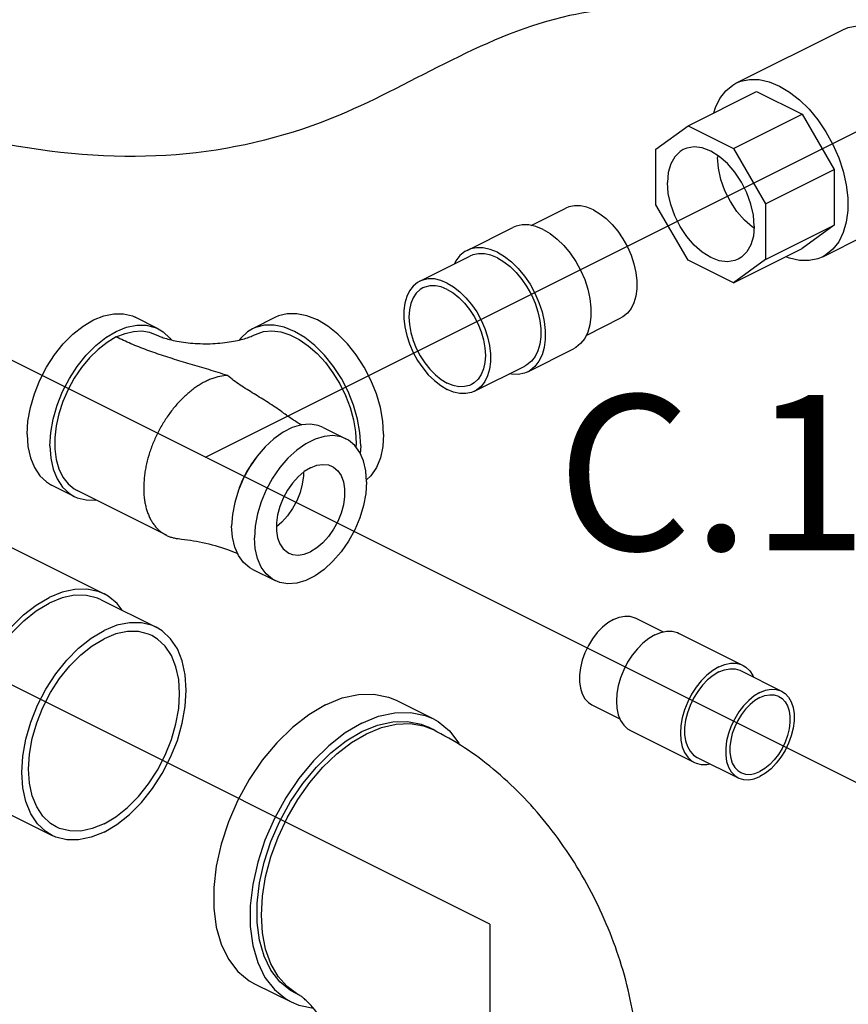
# Model space of a CAD drawing. Extents: x 238 to 348, y -42 to 55.
# Drawn here: x 269 to 275, y -21 to -15 of the extents above; entities that cross this region are included whole.
import ezdxf
from ezdxf.enums import TextEntityAlignment as Align

# ---------------------------------------------------------------- set-up
doc = ezdxf.new("R2010")
doc.units = 0
doc.header["$LTSCALE"] = 1.5
doc.header["$MEASUREMENT"] = 0
doc.layers.get('0').update_dxf_attribs({"linetype": 'CONTINUOUS'})
doc.layers.add('hose', color=7, linetype='CONTINUOUS')

msp = doc.modelspace()

# ---------------------------------------------------------------- linework, layer by layer
at = {"linetype": 'Continuous'}
for p, q in [((274.0480461647475, -15.34040286233422), (274.7521283761811, -14.98836175661742)), ((273.733943712061, -15.61878337027936), (274.1833578894909, -15.39407628156435)), ((274.1833578894909, -15.39407628156435), (274.4812034055487, -15.54299903945761)), ((274.0317892278475, -15.76770612817262), (274.4812034055487, -15.54299903945761)), ((274.4812034055487, -15.54299903945761), (274.691811989491, -15.90624511467789)), ((273.5233351278476, -15.77142086155735), (273.733943712061, -15.61878337027936)), ((273.733943712061, -15.61878337027936), (274.0317892278475, -15.76770612817262)), ((273.5233351278476, -16.13620562952381), (273.5233351278476, -15.77142086155735)), ((274.0317892278475, -15.76770612817262), (274.242397812061, -16.13095220339291)), ((273.9288915688556, -15.81354544580998), (273.9278078877515, -15.82647922840322)), ((274.242397812061, -16.13095220339291), (274.691811989491, -15.90624511467789)), ((274.691811989491, -15.90624511467789), (274.691811989491, -16.27102988291556)), ((272.7059920850688, -16.27197817801431), (272.9334034269131, -16.15827250709216)), ((273.733943712061, -16.4994517047441), (273.5233351278476, -16.13620562952381)), ((274.242397812061, -16.13095220339291), (274.242397812061, -16.49573697163056)), ((272.2853504085846, -16.43511609198255), (272.5849598603854, -16.28531136608214)), ((274.166411767871, -16.28882718869764), (274.156908507464, -16.2829292103544)), ((274.242397812061, -16.49573697163056), (274.691811989491, -16.27102988291556)), ((274.691811989491, -16.27102988291556), (274.4812034055487, -16.42366737392234)), ((274.6165151302922, -16.47734079315248), (274.8940483693074, -16.33857417378046)), ((274.0317892278475, -16.64837446263738), (274.4812034055487, -16.42366737392234)), ((271.9746531814758, -16.63764762981074), (272.304223578294, -16.47286243140168)), ((274.0317892278475, -16.64837446263738), (273.733943712061, -16.4994517047441)), ((274.242397812061, -16.49573697163056), (274.0317892278475, -16.64837446263738)), ((270.2601837361782, -16.94854185264705), (270.1103790102778, -16.87363948956127)), ((271.0289453236143, -16.87363948956127), (270.8791405977138, -16.94854185264705)), ((273.0658256105315, -16.99213727719201), (273.2934337718395, -16.87833319667367)), ((272.68312709293, -17.23066946013111), (272.9827365444597, -17.08086473450189)), ((272.3346835264023, -17.35770831939227), (272.6642539232205, -17.19292312098317)), ((271.3410840075205, -17.595579919307), (271.4908887334209, -17.6704822821216)), ((271.5583733575361, -17.70029823257138), (271.5567913035532, -17.72536370422893)), ((271.5883343028247, -17.71527870508007), (271.5848959379712, -17.76706687250352)), ((269.7106637363415, -18.04758185259169), (269.560859010441, -17.97267948977708)), ((270.3138499180048, -18.30180252969581), (269.7296127017783, -18.00968392144694)), ((268.7074600233548, -18.08728594259276), (269.9058978300158, -18.68650484592322)), ((270.7469432977846, -18.16685096427861), (270.7419376016095, -18.24334036365528)), ((270.8768343524206, -18.52407922977804), (271.026639078321, -18.59898159259265)), ((269.8869488645789, -18.72440277679682), (270.2464802066856, -18.90416844798577)), ((273.3881169299138, -18.84411534587923), (273.5712853082737, -18.93569953505914)), ((273.6748195054276, -18.94483146126774), (274.0942727378402, -19.15455807747408)), ((274.0772186688387, -19.18866621547726), (274.346867175351, -19.32349046859783)), ((271.8207209285096, -19.3833681193294), (272.0604084900045, -19.50321189994125)), ((273.103882447277, -19.41258431142394), (273.2868670318182, -19.5040766038301)), ((271.9986763073139, -19.55041746086286), (272.0619459868666, -19.57503926903151)), ((272.0619459868666, -19.57503926903151), (272.0319850415781, -19.56005879652284)), ((273.3564768847877, -19.58151670281882), (273.7759301172003, -19.79124331902518)), ((273.7929841862019, -19.75713518102199), (274.0626326927143, -19.89195943414252)), ((269.204786105871, -20.0887282942126), (269.5643174479777, -20.26849396513038)), ((270.8922216183097, -21.24036674000034), (271.1319091795335, -21.36021052061217)), ((271.1902935729772, -21.31834409653928), (271.1603326279597, -21.30336362403058))]:
    msp.add_line(p, q, dxfattribs=at)
for p, q in [((270.5696621680037, -17.7901810670227), (275.8336992837479, -15.1581625102849)), ((281.0408886142262, -23.02579428336431), (266.7227687828957, -15.86673437695579)), ((272.4350640454066, -20.85116381334024), (264.7498755789697, -17.0085695850903)), ((272.4350640454066, -20.85116381334024), (272.4350677608303, -32.71697705013548))]:
    msp.add_line(p, q)
for points in [[(274.752124232348, -14.98837176380762), (274.7831988382792, -14.97547225834248), (274.841369355048, -14.96342475002366), (274.9038957045359, -14.96463295031662), (274.9693811513985, -14.97906987020659), (275.0363628588179, -15.00641301285049)], [(273.9037725964374, -15.53386892795556), (273.9139327874056, -15.49860772804906), (273.9430765528576, -15.43906092582418), (273.980914494825, -15.3900089229228), (274.0266013760249, -15.35254746016683), (274.0480420209145, -15.34041286952444)], [(274.0480420209145, -15.34041286952444), (274.0791166268456, -15.32751336405928), (274.1372871436143, -15.31546585574046), (274.1998134931022, -15.31667405603344), (274.265298939965, -15.33111097592339), (274.3322806473843, -15.35845411856731)], [(274.3322806473843, -15.35845411856731), (274.3992623548037, -15.39809268334275), (274.4647478016662, -15.44914121031544), (274.5272741511542, -15.51045935951042), (274.5854446679231, -15.58067738486918), (274.6379599190147, -15.65822673152616), (274.6836468002147, -15.74137507575326), (274.7214847419109, -15.82826502062206), (274.7506285076341, -15.91695558802772), (274.7704270732968, -16.00546557802755), (274.780438171693, -16.09181782305887), (274.780438171693, -16.17408335673649), (274.7704270732968, -16.25042450337168), (274.7506285076341, -16.31913592743764), (274.7214847419109, -16.37868272966252), (274.6836468002147, -16.42773473256389), (274.6379599190147, -16.46519619531986), (274.6165192738542, -16.47733078596227)], [(273.7028593196765, -15.77356016767521), (273.6816033887043, -15.78645144947154), (273.6462061229553, -15.82157813628661), (273.6199035816589, -15.86869483841383), (273.6037065569225, -15.92599088680566), (273.5982374909333, -15.99126442708348)], [(274.1674954489752, -16.27589340610443), (274.162026382986, -16.20515079983748), (274.1458293579784, -16.13165772643798), (274.1195268169532, -16.05823848328555), (274.0841295512042, -15.98771453072153), (274.0409978582213, -15.92279606441548), (273.9917892644736, -15.86597786525447), (273.9383948289915, -15.81944342415325), (273.8828664699543, -15.78498103411128), (273.8273381106459, -15.76391506511607), (273.7739436751637, -15.75705507046393), (273.7247350816872, -15.76466467614837), (273.7028593196765, -15.77356016767521)], [(274.156908507464, -16.2829292103544), (274.1035140719819, -16.23639476952434), (274.0543054785053, -16.17957657009217), (274.0111737855224, -16.11465810405729), (273.9757765197735, -16.04413415149326), (273.9494739787483, -15.97071490806965), (273.9332769537406, -15.89722183467017), (273.9278078877516, -15.82647922840322)], [(274.062873620232, -16.49359766551271), (274.0409978582213, -16.50249315676837), (273.9917892644736, -16.5101027624528), (273.9383948289915, -16.50324276807184), (273.8828664699543, -16.48217679880546), (273.8273381106459, -16.4477144087635), (273.7739436751637, -16.40117996793344), (273.7247350816872, -16.34436176850124), (273.6816033887043, -16.27944330246638), (273.6462061229553, -16.20891934990236), (273.6199035816589, -16.13550010647874), (273.6037065569225, -16.06200703307927), (273.5982374909333, -15.99126442708348)], [(273.1134185993762, -16.16970496953583), (273.0709968512265, -16.15238764578), (273.0295227348802, -16.143244262948), (272.9899227136372, -16.1424790693568), (272.9530813861786, -16.15010915828414), (272.9334008024765, -16.15827884500643)], [(273.1134185993762, -16.16970496953583), (273.155840347255, -16.1948093936586), (273.1973144636012, -16.22714012744412), (273.2369144851154, -16.26597495509587), (273.2737558123028, -16.31044637121065), (273.3070154713908, -16.35956095762559), (273.335950495961, -16.41222157560896), (273.3599145258738, -16.46725187389029), (273.3783722441108, -16.52342256665285), (273.3909113356159, -16.57947889358045), (273.3972516980419, -16.63416864883023), (273.3972516980419, -16.68627015360119), (273.3909113356159, -16.73461954642492), (273.3783722441108, -16.77813678157631), (273.3599145258738, -16.81584975637297), (273.335950495961, -16.8469160247416), (273.3070154713908, -16.87064161815482), (273.2934363960049, -16.87832685848824)], [(272.7838482025581, -16.29794243191711), (272.7369788689097, -16.27880952351511), (272.6911565189957, -16.26870752952523), (272.6474047482047, -16.26786211136821), (272.6067008983301, -16.27629215452074), (272.5849569609768, -16.28531836864758)], [(272.7838482025581, -16.29794243191711), (272.8307175359354, -16.32567885689239), (272.8765398858492, -16.36139921281642), (272.9202916569114, -16.40430556572155), (272.960995506515, -16.45343945874883), (272.997742177989, -16.50770332172624), (273.029710811645, -16.56588498950359), (273.0561872808523, -16.62668478045502), (273.0765801450223, -16.68874452690331), (273.0904338615513, -16.75067791694863), (273.0974389608684, -16.81110146135723), (273.0974389608684, -16.86866539753704), (273.0904338615513, -16.92208384235744), (273.0765801450223, -16.97016351641608), (273.0561872808523, -17.01183039869434), (273.029710811645, -17.04615372016732), (272.997742177989, -17.07236675455983), (272.9827394441395, -17.08085773193643)], [(274.1674954489752, -16.27589340610443), (274.162026382986, -16.34116694611108), (274.1458293579784, -16.39846299477407), (274.1195268169532, -16.44557969663013), (274.0841295512042, -16.48070638371638), (274.062873620232, -16.49359766551271)], [(272.2853475091759, -16.435123094548), (272.2703447750553, -16.44361407192461), (272.2383761413993, -16.46982710631709), (272.211899672192, -16.50415042779009), (272.2022613425126, -16.52384354929242)], [(272.4842387507574, -16.4477471578175), (272.4373694173801, -16.42861424941551), (272.3915470674662, -16.41851225515447), (272.347795296404, -16.4176668372686), (272.3070914468004, -16.42609688042116), (272.2853475091759, -16.435123094548)], [(272.4842387507574, -16.4477471578175), (272.5311080841346, -16.47548358279279), (272.5769304343196, -16.51120393871682), (272.6206822051107, -16.55411029162197), (272.6613860547142, -16.60324418437805), (272.6981327264594, -16.65750804735546), (272.7301013601153, -16.71568971540398), (272.7565778293226, -16.77648950608425), (272.7769706934927, -16.8385492528037), (272.7908244097506, -16.90048264284905), (272.7978295090676, -16.96090618725763), (272.7978295090676, -17.01847012343746), (272.7908244097506, -17.07188856825784), (272.7769706934927, -17.11996824204531), (272.7565778293226, -17.16163512459475), (272.7301013601153, -17.19595844606774), (272.6981327264594, -17.22217148018906), (272.6831299923388, -17.23066245783684)], [(272.4842387507574, -16.48429489357414), (272.4418170026075, -16.46697757008949), (272.4003428862611, -16.45783418725751), (272.3607428650183, -16.4570689936663), (272.3239015378308, -16.46469908259363), (272.3042209538574, -16.47286876931591)], [(272.4842387507574, -16.48429489357414), (272.5266604989072, -16.5093993179681), (272.5681346152535, -16.54173005175363), (272.6077346364964, -16.58056487940536), (272.6445759636838, -16.62503629552015), (272.6778356227719, -16.67415088193508), (272.7067706473421, -16.72681149991847), (272.7307346772546, -16.78184179819978), (272.7491923954919, -16.83801249096234), (272.7617314869968, -16.89406881788994), (272.7680718494229, -16.94875857313973), (272.7680718494229, -17.00086007791067), (272.7617314869968, -17.04920947073442), (272.7491923954919, -17.0927267058858), (272.7307346772546, -17.13043968068248), (272.7067706473421, -17.16150594905109), (272.6778356227719, -17.18523154219315), (272.6642565476571, -17.19291678279775)], [(274.6165192738542, -16.47733078596227), (274.5854446679231, -16.49023029142739), (274.5272741511542, -16.50227779974623), (274.4647478016662, -16.50106959945327), (274.3992623548037, -16.4866326795633), (274.3750448446583, -16.47674665436754)], [(271.9746505570393, -16.63765396772502), (271.9610714819246, -16.6453392083296), (271.9321364570833, -16.66906480147166), (271.9081724274416, -16.70013107011145), (271.8897147092047, -16.73784404463695), (271.8771756174284, -16.78136128005951), (271.8708352552736, -16.82971067288324), (271.8708352552736, -16.88181217765421), (271.8771756174284, -16.93650193263282), (271.8897147092047, -16.99255825956039), (271.9081724274416, -17.04872895232296), (271.9321364570833, -17.10375925087546), (271.9610714819246, -17.15641986885883), (271.9943311407415, -17.20553445500259), (272.0311724682001, -17.2500058711174), (272.070772489443, -17.28884069904031), (272.1122466057893, -17.32117143255466), (272.1546683539392, -17.34627585694861)], [(272.1546683539392, -16.64908009198324), (272.1122466057893, -16.63176276849859), (272.070772489443, -16.62261938566659), (272.0311724682001, -16.62185419207539), (271.9943311407415, -16.62948428100273), (271.9746505570393, -16.63765396772502)], [(271.9961134792688, -16.68054783625156), (271.9773873577391, -16.69191348565709), (271.9518371232309, -16.71577720015202), (271.931281266574, -16.7465822475828), (271.9162259414865, -16.78357010500485), (271.9070418600901, -16.82583000882491), (271.9039551645998, -16.87232137993182), (271.9070418600901, -16.92189944625793), (271.9162259414865, -16.97334343174555), (271.931281266574, -17.02538661425507), (271.9518371232309, -17.07674751807157), (271.9773873577391, -17.12616146734595), (272.0073028388248, -17.1724117265357), (272.0408469477456, -17.21435946096123), (272.077193717765, -17.25097177798147), (272.1154481701453, -17.28134716108843), (272.1546683539392, -17.30473766725039)], [(272.1546683539392, -16.69061828195262), (272.1154481701453, -16.67478860432077), (272.077193717765, -16.66690953477623), (272.0408469477456, -16.6671750820483), (272.0073028388248, -16.67557870728172), (271.9961134792688, -16.68054783625156)], [(272.1546683539392, -16.64908009198324), (272.197090102089, -16.67418451637718), (272.2385642181641, -16.70651525016272), (272.2781642396782, -16.74535007781444), (272.3150055668656, -16.78982149392925), (272.3482652259537, -16.83893608034418), (272.3772002505239, -16.89159669832757), (272.4011642804365, -16.94662699660888), (272.4196219986737, -17.00279768937144), (272.4321610901786, -17.05885401629904), (272.4385014526048, -17.11354377154881), (272.4385014526048, -17.16564527631977), (272.4321610901786, -17.21399466914351), (272.4196219986737, -17.2575119042949), (272.4011642804365, -17.29522487909156), (272.3772002505239, -17.32629114746019), (272.3482652259537, -17.35001674060224), (272.3346861505678, -17.35770198120684)], [(272.1546683539392, -16.69061828195262), (272.1938885374618, -16.71400878811461), (272.2321429901133, -16.74438417095038), (272.2684897598615, -16.78099648797062), (272.3020338690536, -16.82294422239613), (272.3319493501391, -16.86919448185708), (272.3574995846474, -16.91860843113144), (272.3780554410331, -16.96996933494794), (272.3931107661206, -17.02201251745747), (272.4022948477881, -17.0734565026739), (272.4053815430074, -17.12303456900002), (272.4022948477881, -17.16952594010695), (272.3931107661206, -17.211785843927), (272.3780554410331, -17.24877370134905), (272.3574995846474, -17.27957874877982), (272.3319493501391, -17.30344246354594), (272.3132232286094, -17.31480811295144)], [(269.4011853054382, -17.64037634199428), (269.4065339052278, -17.55446788573493), (269.4224480044089, -17.46532618070069), (269.4485357448642, -17.37514619205611), (269.4841547600558, -17.28614844976664), (269.5284279916094, -17.20052437419041), (269.5802652854613, -17.12038231404793), (269.6383902355227, -17.04769563285168), (269.7013716126521, -16.98425411804944), (269.7676586060826, -16.93161990984995), (269.8356190103593, -16.89108903741595), (269.9035794146363, -16.86365950557312), (269.9698664080668, -16.85000672007088), (270.0328477851961, -16.85046685801497), (270.0909727352577, -16.86502858914977), (270.1103615633873, -16.8736390537822)], [(271.7381390287252, -17.64037634199428), (271.7327904289355, -17.55446788573493), (271.7168763297542, -17.46532618070069), (271.6907885890278, -17.37514619205611), (271.6551695738363, -17.28614844976664), (271.6108963422826, -17.20052437419041), (271.5590590484308, -17.12038231404793), (271.5009340983694, -17.04769563285168), (271.4379527215111, -16.98425411804944), (271.3716657278094, -16.93161990984995), (271.3037053235327, -16.89108903741595), (271.235744919527, -16.86365950557312), (271.1694579258252, -16.85000672007088), (271.1064765489671, -16.85046685801497), (271.0483515989057, -16.86502858914977), (271.028962770776, -16.8736390537822)], [(269.5509900313385, -17.71527870508007), (269.5563386311281, -17.62937024854954), (269.5722527303094, -17.54022854378649), (269.5983404707646, -17.45004855487072), (269.6339594859562, -17.36105081285243), (269.6782327175099, -17.27542673727619), (269.7300700113618, -17.19528467713371), (269.7881949614232, -17.12259799593746), (269.8511763385525, -17.05915648086406), (269.917463331983, -17.00652227266457), (269.9854237362599, -16.96599140050175), (270.0533841405368, -16.93856186865889), (270.1196711339672, -16.92490908315668), (270.1826525110966, -16.92536922110075), (270.240777461158, -16.93993095223554), (270.2601662892876, -16.948541416868)], [(269.9854237362599, -17.00268591434738), (270.0429825548153, -16.97894807383415), (270.0993696765568, -16.96577655979781), (270.1534378416525, -16.96343943086692), (270.2040866396383, -16.9719845283691), (270.2412337180381, -16.98644188919858)], [(270.2601662892876, -16.948541416868), (270.2926147550098, -16.96823571852619), (270.3368879865635, -17.00958656254878), (270.3449854467708, -17.02172143250197)], [(270.8791580448757, -16.948541416868), (270.8467095791533, -16.96823571852619), (270.8024363475998, -17.00958656254878), (270.7943339514557, -17.0217288296278)], [(271.5883343028247, -17.71527870508007), (271.5829857030351, -17.62937024854954), (271.5670716038539, -17.54022854378649), (271.5409838631274, -17.45004855487072), (271.5053648479358, -17.36105081285243), (271.4610916166533, -17.27542673727619), (271.4092543228015, -17.19528467713371), (271.35112937274, -17.12259799593746), (271.2881479956108, -17.05915648086406), (271.2218610021802, -17.00652227266457), (271.1539005979033, -16.96599140050175), (271.0859401936266, -16.93856186865889), (271.0196531999248, -16.92490908315668), (270.9566718230666, -16.92536922110075), (270.8985468730052, -16.93993095223554), (270.8791580448757, -16.948541416868)], [(270.8980898055815, -16.98644026784013), (270.9516610851962, -16.96793616448803), (271.006127551811, -16.96304410061803), (271.0638952747671, -16.97010382797237), (271.1236737316628, -16.98895770598427), (271.1841274638726, -17.01918457222475), (271.2439059207685, -17.06010915083747), (271.3016736437245, -17.11081714643918), (271.3561401103394, -17.17017567719521), (271.4060885761218, -17.2368585974608), (271.4504032639043, -17.30937613862112), (271.4880942957201, -17.38610820673358), (271.5183198101507, -17.46534059367959), (271.5404047678045, -17.54530328721494), (271.5538560275919, -17.62421002544484), (271.5583733575362, -17.70029823257138)], [(269.9854237362599, -17.00268591434738), (269.9251422026746, -17.03835925141915), (269.8662065904802, -17.08430140640661), (269.809933478249, -17.13948638564512), (269.7575800188789, -17.20268164595764), (269.7103158393011, -17.27247562439349), (269.669196899702, -17.3473092772972), (269.6351418868814, -17.42551091415994), (269.6089116797567, -17.50533355258979), (269.5910923396078, -17.58499395945127), (269.5820820085023, -17.6627125041757), (269.5820820085023, -17.73675292882062), (269.5910923396078, -17.80546114216841), (269.6089116797567, -17.8673022091521), (269.6351418868814, -17.9208946404573), (269.669196899702, -17.96504126422828), (269.7103158393011, -17.99875597753294), (269.7296090005037, -18.00967493008021)], [(272.6831299923388, -17.23066245783684), (272.6613860547142, -17.2396886716925), (272.6206822051107, -17.24811871484506), (272.5769304343196, -17.24727329695921), (272.5620948682465, -17.24400264847012)], [(272.3132232286094, -17.31480811295144), (272.3020338690536, -17.31977724165013), (272.2684897598615, -17.32818086688354), (272.2321429901133, -17.32844641415562), (272.1938885374618, -17.32056734461108), (272.1546683539392, -17.30473766725039)], [(272.3346861505678, -17.35770198120684), (272.3150055668656, -17.36587166820028), (272.2781642396782, -17.37350175685644), (272.2385642181641, -17.37273656326525), (272.197090102089, -17.36359318070445), (272.1546683539392, -17.34627585694861)], [(271.3410945128601, -17.5955937628173), (271.3097009562482, -17.58314582804802), (271.2563900688591, -17.57446688074974), (271.1990576509488, -17.5790273623121), (271.1392675817749, -17.5967028750329), (271.0786507784373, -17.6270112767017), (271.0188607089922, -17.66912583315479), (270.9615282913533, -17.72189776950265), (270.9082174036928, -17.78388760419012), (270.8603822288047, -17.85340441683874), (270.8193275846504, -17.92855196950796), (270.7861733358257, -18.00728043315456), (270.761823843199, -18.0874423002282), (270.7469432977846, -18.16685096427861)], [(269.4011853054382, -17.64037634199428), (269.4065339052278, -17.72093619873514), (269.4224480044089, -17.79416380458817), (269.4485357448642, -17.85825605277751), (269.4841547600558, -17.9116347796042), (269.5284279916094, -17.95298562389794), (269.5608764573317, -17.97267992528498)], [(271.4908992387606, -17.67049612590309), (271.4595056821487, -17.65804819086262), (271.4061947947594, -17.64936924356435), (271.3488623768492, -17.65392972512672), (271.2890723076754, -17.67160523784752), (271.2284555040666, -17.70191363951632), (271.1686654348927, -17.74402819624057), (271.1113330172536, -17.79680013231726), (271.0580221295933, -17.8587899672759), (271.010186954434, -17.92830677965335), (270.9691323105508, -18.00345433259376), (270.9359780617261, -18.08218279596917), (270.9116285690994, -18.16234466304282), (270.8967480234139, -18.24175332709323), (270.89174232751, -18.31824272646989)], [(271.6257854842321, -17.95122114824439), (271.620779788328, -17.87973744477178), (271.6058992426425, -17.81520932640679), (271.581549750287, -17.75939695168876), (271.5483955011912, -17.71382273713798), (271.5073408573079, -17.679729828352), (271.4908992387606, -17.67049612590309)], [(271.7381390287252, -17.64037634199428), (271.7327904289355, -17.72093619873514), (271.7168763297542, -17.79416380458817), (271.6907885890278, -17.85825605277751), (271.6551695738363, -17.9116347796042), (271.6249874369131, -17.93982465425054)], [(269.5509900313385, -17.71527870508007), (269.5563386311281, -17.79583856154975), (269.5722527303094, -17.86906616740276), (269.5983404707646, -17.9331584158633), (269.6339594859562, -17.98653714269), (269.6782327175099, -18.02788798671256), (269.7106811832321, -18.04758228837078)], [(271.2587639060066, -17.85952308297249), (271.2174740867806, -17.88485394624738), (271.1775903427264, -17.91869410480525), (271.1404708672827, -17.95989117278336), (271.1073797191034, -18.00704223312013), (271.0794437780951, -18.05854161352945), (271.0576143686586, -18.11263556362072), (271.0426348656023, -18.16748197940899), (271.0350153780108, -18.22121313190731), (271.0350153780108, -18.27199927080274), (271.0426348656023, -18.31811093543834), (271.0576143686586, -18.35797784844156), (271.0794437780951, -18.39024238936737), (271.1073797191034, -18.41380582849726), (271.1166336824314, -18.41895323421984)], [(271.2587639060066, -17.85952308297249), (271.3000537252325, -17.84356412702147), (271.3399374690155, -17.83752054179628), (271.3770569447303, -17.84159813405959), (271.4008941293106, -17.85051064076561)], [(271.4008941293106, -17.85051064076561), (271.4101480926385, -17.85565804648819), (271.438084033918, -17.8792214853469), (271.4599134430834, -17.91148602654388), (271.4748929461396, -17.95135293927593), (271.4825124337312, -17.99746460391153), (271.4825124337312, -18.04825074307814), (271.4748929461396, -18.10198189530529), (271.4599134430834, -18.15682831109355), (271.438084033918, -18.210922261456), (271.4101480926385, -18.26242164159414), (271.3770569447303, -18.30957270220208), (271.3399374690155, -18.35076976990903), (271.3000537252325, -18.38460992873808), (271.2587639060066, -18.40994079201295)], [(271.2128639272189, -17.88876552784029), (271.2128639272189, -17.91342648968642), (271.2052444396273, -17.96715764218474), (271.1902649365711, -18.02200405797301), (271.1684355274056, -18.07609800806428), (271.1404995861262, -18.1275973884736), (271.107408438218, -18.17474844881039), (271.0702889625032, -18.21594551678847), (271.0350153780108, -18.24587409375344)], [(271.6257854842321, -17.95122114824439), (271.620779788328, -18.02771054762105), (271.6058992426425, -18.10711921167146), (271.581549750287, -18.18728107874511), (271.5483955011912, -18.26600954239169), (271.5073408573079, -18.34115709506093), (271.4595056821487, -18.41067390770954), (271.4061947947594, -18.472663742397), (271.3488623768492, -18.52543567874488), (271.2890723076754, -18.56755023519797), (271.2284555040666, -18.59785863686677), (271.1686654348927, -18.61553414958756), (271.1113330172536, -18.62009463114993), (271.0580221295933, -18.61141568385165), (271.0266285729814, -18.59896774908236)], [(269.7106811832321, -18.04758228837078), (269.7300700113618, -18.05619275300322), (269.7881949614232, -18.07075448413803), (269.8511763385525, -18.07121462208209), (269.8522371310868, -18.0709961362368)], [(270.8768238470809, -18.52406538626775), (270.8603822288047, -18.51483168354767), (270.8193275846504, -18.48073877476167), (270.7861733358257, -18.43516456021091), (270.761823843199, -18.37935218549287), (270.7469432977846, -18.31482406712789), (270.7419376016095, -18.24334036365527)], [(271.0266285729814, -18.59896774908236), (271.010186954434, -18.58973404636227), (270.9691323105508, -18.55564113757628), (270.9359780617261, -18.51006692302553), (270.9116285690994, -18.45425454857865), (270.8967480234139, -18.38972642994251), (270.89174232751, -18.31824272646989)], [(271.1166336824314, -18.41895323421984), (271.1404708672827, -18.42786574092585), (271.1775903427264, -18.43194333318917), (271.2174740867806, -18.42589974796398), (271.2587639060066, -18.40994079201295)], [(269.185831891832, -20.1266135492577), (269.1586737413314, -20.11124306804852), (269.10080369192, -20.06379188149324), (269.0528756320946, -20.00165934448482), (269.0159601958915, -19.92623339516266), (268.9908820126103, -19.83919892458872), (268.9782012877583, -19.74250013894122), (268.9782012877583, -19.63829712939931), (268.9908820126103, -19.52891761917094), (269.0159601958915, -19.41680496531577), (269.0528756320946, -19.30446357979062), (269.10080369192, -19.19440298295682), (269.1586737413314, -19.08908174699007), (269.2251930592363, -18.99085257443134), (269.2988757138825, -18.90190974220176), (269.3780757566395, -18.82424008662711), (269.461023989061, -18.75957861932724), (269.5458674853605, -18.70936977081052)], [(269.9059030788891, -18.68651752202288), (269.8665419114848, -18.67017814830716), (269.7928592568387, -18.65491797099484), (269.7136592140816, -18.65644835790605), (269.630710981389, -18.67473512329886), (269.5458674853605, -18.70936977081052)], [(269.8869272063325, -18.72440223607284), (269.8628583161003, -18.71371338327603), (269.7907032056324, -18.6956367515225), (269.7125194273048, -18.69506554578011), (269.6302321250122, -18.71201383110958), (269.5458674853605, -18.74606428465616)], [(270.0249038884318, -18.79338028885885), (269.9909312788012, -18.74933918951619), (269.9330612291186, -18.70188800323207), (269.9059030788891, -18.68651752202288)], [(269.2048077643886, -20.0887288349366), (269.1645269103606, -20.06428073638252), (269.109567036633, -20.012948654185), (269.0653503280912, -19.9466854070524), (269.0329655468552, -19.86712261605638), (269.0132101132859, -19.77621938141944), (269.0065704723361, -19.67621404201697), (269.0132101132859, -19.56956906166464), (269.0329655468552, -19.45891039345849), (269.0653503280912, -19.34696282122642), (269.109567036633, -19.23648286555203), (269.1645269103606, -19.13019090962688), (269.2288766543496, -19.03070421428696), (269.3010317648175, -18.94047247206555), (269.3792155431452, -18.86171748799546), (269.4615028454377, -18.79637847103245), (269.5458674853605, -18.74606428465616)], [(273.2459996885954, -18.85314097426693), (273.2829852597366, -18.83840167875752), (273.3189619611339, -18.83157141280645), (273.3529484416635, -18.83283648863946), (273.38401763927, -18.84216239781573), (273.3881049314817, -18.8441108053163)], [(270.2464585481681, -18.90416790699062), (270.222389658207, -18.89347905446499), (270.1502345477392, -18.87540242244027), (270.0720507694115, -18.87483121696906), (269.9897634671191, -18.89177950229854), (269.9053988274674, -18.92582995557395)], [(273.2459996885954, -18.85314097426693), (273.2090141174542, -18.87538724989876), (273.173037416057, -18.90453368534488), (273.1390509355273, -18.93978524170753), (273.1079817379208, -18.9801803484904), (273.0806773104634, -19.02461713223718), (273.0578824464835, -19.07188347362631), (273.0402189302965, -19.12069007027502), (273.0281685770753, -19.16970560495011), (273.02206008843, -19.2175930616649), (273.02206008843, -19.26304619580364), (273.0281685770753, -19.30482516441548), (273.0402189302965, -19.34179034559818), (273.0578824464835, -19.37293342578873), (273.0806773104634, -19.39740490346907), (273.1038944457091, -19.41258885225801)], [(269.5643391064954, -20.26849450612556), (269.5240582524673, -20.24404640757148), (269.4690983787397, -20.19271432510278), (269.4248816701979, -20.12645107797018), (269.3924968889619, -20.04688828724534), (269.3727414553926, -19.95598505233722), (269.3661018141717, -19.85597971320593), (269.3727414553926, -19.74933473258242), (269.3924968889619, -19.63867606437627), (269.4248816701979, -19.52672849214419), (269.4690983787397, -19.41624853646982), (269.5240582524673, -19.30995658054469), (269.5884079964563, -19.21046988520474), (269.6605631069243, -19.12023814298332), (269.738746885252, -19.04148315891325), (269.8210341875445, -18.97614414195023), (269.9053988274674, -18.92582995557395)], [(269.9053988274674, -20.24683245754222), (269.9897634671191, -20.19651827116593), (270.0720507694115, -20.13117925420291), (270.1502345477392, -20.05242427013282), (270.222389658207, -19.96219252791143), (270.2867394024673, -19.86270583257148), (270.3416992759237, -19.75641387664633), (270.3859159844656, -19.64593392097198), (270.4183007657016, -19.53398634873987), (270.4380561992708, -19.42332768053374), (270.4446958404919, -19.31668269991024), (270.4380561992708, -19.21667736077895), (270.4183007657016, -19.12577412587082), (270.3859159844656, -19.04621133514598), (270.3416992759237, -18.9799480877422), (270.2867394024673, -18.92861600554469), (270.2464585481681, -18.90416790699062)], [(270.2187190241989, -18.95965052197167), (270.1966077373004, -18.94983102941854), (270.1303212425616, -18.93322463025299), (270.0584964114031, -18.93269988257185), (269.9829018096185, -18.94826970761756), (269.9053988274674, -18.97955072394809)], [(269.9053988274674, -20.1931116888969), (269.9829018096185, -20.14688972334736), (270.0584964114031, -20.08686494633739), (270.1303212425616, -20.01451536749769), (270.1966077373004, -19.93162247386454), (270.2557237023674, -19.84022736290066), (270.3062135060779, -19.74258048607839), (270.3468339222957, -19.64108623361994), (270.376584741538, -19.53824373037297), (270.394733399679, -19.43658530066178), (270.400833016546, -19.33861411201873), (270.394733399679, -19.2467425402427), (270.376584741538, -19.1632327684014), (270.3468339222957, -19.0901410846678), (270.3062135060779, -19.02926724815592), (270.2557237023674, -18.9821101753155), (270.2187190241989, -18.95965052197167)], [(273.5156481951077, -18.95494016495351), (273.4762780298284, -18.97842011863195), (273.4378772888309, -19.00891165977287), (273.4013915256294, -19.04566398579879), (273.3677191406539, -19.08777213193376), (273.3376892601076, -19.13419925667884), (273.3120413191614, -19.18380216919081), (273.2914068552294, -19.23535948191115), (273.2762939571384, -19.28760168230421), (273.2670747549869, -19.33924239424221), (273.2639762557685, -19.38901005184844), (273.2670747549869, -19.43567920996508), (273.2762939571384, -19.47810071975159), (273.2914068552294, -19.51523002205369), (273.3120413191614, -19.54615287084211), (273.3376892601076, -19.57010784240775), (273.3564869920417, -19.58151695501207)], [(273.5156481951077, -18.95494016495351), (273.5550183603869, -18.93904995335269), (273.5934191013845, -18.9311407534961), (273.629904864586, -18.93140731604935), (273.6635772495614, -18.93984307775126), (273.6748093981736, -18.94483120880334)], [(269.5920786304645, -20.2130118911445), (269.5550739525673, -20.19055223780066), (269.5045841485855, -20.14339516496025), (269.4639637323676, -20.08252132844836), (269.4342129131254, -20.00942964444359), (269.4160642549844, -19.92591987287346), (269.4099646381174, -19.83404830109741), (269.4160642549844, -19.73607711245439), (269.4342129131254, -19.63441868274319), (269.4639637323676, -19.53157617949622), (269.5045841485855, -19.43008192703777), (269.5550739525673, -19.33243505021551), (269.6141899173631, -19.24103993925162), (269.6804764121019, -19.15814704561847), (269.7523012432604, -19.08579746677877), (269.8278958450448, -19.02577268976879), (269.9053988274674, -18.97955072394809)], [(273.9351014275204, -19.16466678115984), (273.9744715927995, -19.14877656955901), (274.0128723337971, -19.14086736970243), (274.0493580969986, -19.14113393225566), (274.083030481974, -19.1495696939576), (274.0942626305863, -19.15455782500968)], [(274.0942626305863, -19.15455782500968), (274.1130603625203, -19.165966937614), (274.1387083034666, -19.18992190945081), (274.1593427673986, -19.22084475823922), (274.1638825908098, -19.23199817646283)], [(273.9351014275204, -19.16466678115984), (273.895731262241, -19.18814673483828), (273.8573305212435, -19.2186382759792), (273.820844758042, -19.25539060200512), (273.7871723730666, -19.29749874814009), (273.7571424925204, -19.34392587261399), (273.731494551574, -19.39352878539715), (273.7108600873709, -19.44508609811749), (273.6957471895511, -19.49732829851053), (273.6865279871284, -19.54896901044854), (273.6834294881812, -19.59873666778359), (273.6865279871284, -19.64540582617141), (273.6957471895511, -19.68782733568673), (273.7108600873709, -19.72495663826002), (273.731494551574, -19.75587948704843), (273.7571424925204, -19.77983445861407), (273.7759402244543, -19.7912435712184)], [(273.9351014275204, -19.1976918435938), (273.8981158563791, -19.21993811922562), (273.8621391549819, -19.24908455467175), (273.8281526744523, -19.2843361110344), (273.7970834768456, -19.32473121781726), (273.7697790493884, -19.36916800183523), (273.7469841854085, -19.41643434322436), (273.7293206692215, -19.46524093960188), (273.7172703160003, -19.51425647427697), (273.7111618273549, -19.56214393126294), (273.7111618273549, -19.60759706540169), (273.7172703160003, -19.64937603374235), (273.7293206692215, -19.68634121492506), (273.7469841854085, -19.71748429538678), (273.7697790493884, -19.74195577279595), (273.792996184634, -19.75713972158488)], [(273.9351014275204, -19.1976918435938), (273.9720869986616, -19.18295254808439), (274.0080637000588, -19.17612228240451), (274.0420501805884, -19.17738735796633), (274.0731193779238, -19.18671326714261), (274.0772066704067, -19.18866167464318)], [(271.3564712734096, -19.41285183800613), (271.4658747289789, -19.36819137160639), (271.5728342921878, -19.34461106915562), (271.6749606629187, -19.34263767527145), (271.7699725071461, -19.36231527224644), (271.8207276967794, -19.38338446470504)], [(274.2047499340325, -19.33251609698552), (274.1677643628914, -19.35476237261734), (274.1317876614942, -19.38390880806347), (274.0978011809645, -19.41916036442612), (274.066731983358, -19.45955547120897), (274.0394275559006, -19.50399225495577), (274.0166326919206, -19.5512585963449), (273.9989691757337, -19.60006519299359), (273.9869188225125, -19.6490807276687), (273.9808103338672, -19.69696818438349), (273.9808103338672, -19.74242131852223), (273.9869188225125, -19.78420028686288), (273.9989691757337, -19.82116546831677), (274.0166326919206, -19.85230854850732), (274.0394275559006, -19.87678002591648), (274.0626446911463, -19.8919639749766)], [(274.2047499340325, -19.33251609698552), (274.2417355051739, -19.31777680147611), (274.277712206571, -19.31094653552504), (274.3116986871007, -19.31221161135805), (274.342767884436, -19.32153752053433), (274.3468551769189, -19.32348592803489)], [(274.3468551769189, -19.32348592803489), (274.3700723121646, -19.33866987682385), (274.3928671761444, -19.36314135423302), (274.4105306923315, -19.39428443469472), (274.4225810455526, -19.43124961587745), (274.4286895341979, -19.47302858421808), (274.4286895341979, -19.51848171835683), (274.4225810455526, -19.56636917534282), (274.4105306923315, -19.61538471001791), (274.3928671761444, -19.66419130639542), (274.3700723121646, -19.71145764805573), (274.342767884436, -19.75589443180251), (274.3116986871007, -19.79628953858538), (274.277712206571, -19.83154109494802), (274.2417355051739, -19.86068753039415), (274.2047499340325, -19.88293380602597)], [(274.2047499340325, -19.3658347155975), (274.2372577852955, -19.35287985751402), (274.2688789072514, -19.34687650904133), (274.2987507580941, -19.34798842629651), (274.3260585112479, -19.35618527884002), (274.3296509688789, -19.35789779916219)], [(271.3564712734096, -19.41285183800613), (271.2470678178405, -19.47759482717555), (271.1401082546315, -19.5609740876626), (271.0379818839007, -19.66112706450927), (270.9429700396732, -19.77581650598286), (270.8571951297647, -19.90248043905476), (270.7825732239945, -20.03828940126524), (270.7207712523856, -20.18020964441536), (270.6731697684253, -20.32507090485477), (270.6408321112576, -20.469637221511), (270.6244806501642, -20.6106792217921), (270.6244806501642, -20.74504626051187), (270.6408321112576, -20.8697367996996), (270.6731697684253, -20.98196545918812), (270.7207712523856, -21.0792252359385), (270.7825732239945, -21.15934350720851), (270.8571951297647, -21.22053056337769), (270.89221485004, -21.24035039435352)], [(274.2047499340325, -19.3658347155975), (274.1722420824985, -19.38538770877692), (274.1406209605425, -19.41100548253135), (274.110749109971, -19.441989250358), (274.0834413565461, -19.47749385605538), (274.0594425852528, -19.51655082689662), (274.0394074192201, -19.55809478992165), (274.0238823663374, -19.60099253435992), (274.0132909089403, -19.64407392157208), (274.0079219547162, -19.6861638037646), (274.0079219547162, -19.72611407856326), (274.0132909089403, -19.76283500626044), (274.0238823663374, -19.79532493634674), (274.0394074192201, -19.82269762790236), (274.0594425852528, -19.84420642489465), (274.0798488991862, -19.85755210384931)], [(274.3296509688789, -19.35789779916219), (274.3500572828123, -19.37124347784567), (274.3700924485739, -19.39275227510914), (274.3856175017278, -19.42012496666477), (274.3962089591248, -19.45261489647989), (274.401577913349, -19.48933582444823), (274.401577913349, -19.52928609924689), (274.3962089591248, -19.57137598143942), (274.3856175017278, -19.61445736865158), (274.3700924485739, -19.65735511308984), (274.3500572828123, -19.69889907611487), (274.3260585112479, -19.73795604668495), (274.2987507580941, -19.7734606526535), (274.2688789072514, -19.80444442048014), (274.2372577852955, -19.83006219423459), (274.2047499340325, -19.84961518741402)], [(271.5961588346333, -19.53269561888916), (271.7055622902026, -19.48803515248942), (271.8125218534116, -19.46445484976746), (271.9146482241424, -19.46248145588331), (272.0096600683698, -19.48215905312947), (272.0604152580031, -19.5032282453169)], [(271.5961588346333, -19.53269561888916), (271.4867553793354, -19.59743860778739), (271.3797958161264, -19.68081786827443), (271.2776694453955, -19.78097084539231), (271.1826576011682, -19.89566028659471), (271.0968826912595, -20.02232421993779), (271.0222607854894, -20.1581331818771), (270.9604588136092, -20.3000534250272), (270.9128573299202, -20.44491468546663), (270.8805196724813, -20.58948100239403), (270.8641682116591, -20.73052300240396), (270.8641682116591, -20.86489004112371), (270.8805196724813, -20.98958058031146), (270.9128573299202, -21.10180923979998), (270.9604588136092, -21.19906901655036), (271.0222607854894, -21.27918728782035), (271.0968826912595, -21.34037434426073), (271.1319024115349, -21.36019417523653)], [(271.5961588346333, -19.5877373897932), (271.698864119542, -19.54581123741379), (271.7992751380647, -19.52367462678932), (271.8951488738196, -19.52182205298869), (271.984343666343, -19.5402948992945), (272.0319913954917, -19.56007414126083)], [(271.6261197799219, -19.6027178623019), (271.7241891823725, -19.56227359763429), (271.8202621746454, -19.53983353455236), (271.9123829876382, -19.53585448855772), (271.9986763073139, -19.55041746086287)], [(272.0604152580031, -19.5032282453169), (272.0954349782784, -19.5230480762927), (272.1700568840486, -19.58423513246191), (272.2318588559287, -19.66435340400307), (272.2379696663788, -19.67683906660892)], [(271.1603262740463, -21.30334827929261), (271.1274506184768, -21.28474190751664), (271.0573974005827, -21.22730099743321), (270.9993792231704, -21.15208792631775), (270.9546921159452, -21.06078282989834), (270.9243343150455, -20.95542531281642), (270.9089839640087, -20.83836888815662), (270.9089839640087, -20.71222840302156), (270.9243343150455, -20.57982162732495), (270.9546921159452, -20.44410630961444), (270.9993792231704, -20.30811410569866), (271.0573974005827, -20.174882857171), (271.1274506184768, -20.04738872946459), (271.2079740031949, -19.92847973100416), (271.2971687957183, -19.82081209217492), (271.3930425314733, -19.72679093022061), (271.493453549996, -19.64851652232237), (271.5961588346333, -19.5877373897932)], [(271.1902935729772, -21.31834409653927), (271.1748541093257, -21.31015737375732), (271.1053314341336, -21.25977117129817), (271.0464105077206, -21.19283301520966), (270.9992907901216, -21.1107055733268), (270.9649315034529, -21.01506072354069), (270.9440321032073, -20.90784551910136), (270.937018040997, -20.79124255224786), (270.9440321032073, -20.66762552345525), (270.9649315034529, -20.53951091877035), (270.9992907901216, -20.40950678204438), (271.0464105077206, -20.28025962283369), (271.1053314341336, -20.15440054033221), (271.1748541093257, -20.03449166240971), (271.25356325253, -19.92297398825477), (271.3398565722056, -19.82211769627411), (271.4319773851985, -19.73397592954701), (271.5280503774715, -19.66034300008483), (271.6261197799219, -19.6027178623019)], [(273.7759402244543, -19.7912435712184), (273.7871723730666, -19.79623170254165), (273.820844758042, -19.80466746397239), (273.8573305212435, -19.80493402679681), (273.8794643143543, -19.80037524496261)], [(274.0798488991862, -19.85755210384931), (274.0834413565461, -19.85926462417148), (274.110749109971, -19.867461476715), (274.1406209605425, -19.868573393699), (274.1722420824985, -19.86257004549748), (274.2047499340325, -19.84961518741402)], [(274.0626446911463, -19.8919639749766), (274.066731983358, -19.89391238247718), (274.0978011809645, -19.90323829165344), (274.1317876614942, -19.90450336748645), (274.1677643628914, -19.89767310153539), (274.2047499340325, -19.88293380602597)], [(269.9053988274674, -20.1931116888969), (269.8278958450448, -20.22439270549861), (269.7523012432604, -20.23996253054431), (269.6804764121019, -20.23943778286318), (269.6141899173631, -20.2228313836976), (269.5920786304645, -20.2130118911445)], [(269.9053988274674, -20.24683245754222), (269.8210341875445, -20.28088291081762), (269.738746885252, -20.2978311961471), (269.6605631069243, -20.29725999067589), (269.5884079964563, -20.27918335865117), (269.5643391064954, -20.26849450612556)], [(271.1319024115349, -21.36019417523653), (271.1826576011682, -21.38126336742396), (271.2776694453955, -21.40094096467013), (271.2776976471074, -21.40094041960734)]]:
    msp.add_lwpolyline(points, dxfattribs=at)
for points in [[(270.7157207797085, -17.25520165672214), (270.6540119273325, -17.23563905660757), (270.5923997286912, -17.21683761472127), (270.5311990554434, -17.19856902676593), (270.4706848836336, -17.18060799469598), (270.4110942472417, -17.16273758460366), (270.352628215323, -17.14475372362258), (270.295454632779, -17.12646907936468), (270.2397114295126, -17.10771637097346), (270.1855103027204, -17.08835118799331), (270.1329405952456, -17.06825438810371), (270.0820731939955, -17.04733416374759), (270.0329642653866, -17.02552782728007), (269.9854196358149, -17.00268796470549)], [(270.2412347707415, -16.98643978352067), (270.2624660269107, -16.99602114979911), (270.2935181038508, -17.00744764638132), (270.3342955250001, -17.01935057720049), (270.3836506855911, -17.03029677041343), (270.4405538551607, -17.03917493626512), (270.5030607727532, -17.04498698695018), (270.5684558853555, -17.0470500574941), (270.6340316637668, -17.04512367486927), (270.6970238589012, -17.03939104634169), (270.7545804801213, -17.03050277377835), (270.8045337511338, -17.01947764326977), (270.8457185695714, -17.00747661714683), (270.8769186673979, -16.99599633967961), (270.8980895634218, -16.98643978352067)], [(270.7157207778101, -17.25520157808125), (270.7051112940205, -17.25568229173908), (270.6519540045135, -17.26401961808312), (270.6247372272213, -17.27188116968907), (270.5972637619612, -17.28215833113315), (270.5696615523267, -17.29480505111735), (270.5420593426921, -17.30976054076773), (270.5145858774321, -17.32695684458369), (270.48736910014, -17.34631207026989), (270.4605361579664, -17.36773762315695), (270.4342118106329, -17.3911320334329), (270.4085192382636, -17.41638771817602), (270.3835776932763, -17.44338551933755), (270.3364099662209, -17.50209914453956), (270.2935872747602, -17.56617918522055), (270.255907324803, -17.63443195141843), (270.2240720224555, -17.70558602314889), (270.1986743992929, -17.77831593487537), (270.1801875646691, -17.85126686576884), (270.1736488921276, -17.88739992398791), (270.1689558935969, -17.92307987801356), (270.1651886107351, -17.99241744798226)], [(271.0771435227979, -17.49780230958009), (271.0705167724476, -17.49285588939061), (271.0281080068258, -17.46285181444912), (270.9814382182262, -17.43228333593201), (270.934615321216, -17.40315900861252), (270.8885143745217, -17.3750839757142), (270.8425801565706, -17.34678129910211), (270.7974845521691, -17.31758953287137), (270.7545643120944, -17.28708321049519), (270.7157212919591, -17.25520194579525)], [(271.2012700410387, -17.5809523361801), (271.1408250889499, -17.54292557985044), (271.0771429677016, -17.49780238550922)], [(270.900660118071, -17.79457938025903), (270.8889414721692, -17.81011603891157), (270.8540489245352, -17.86232938189048), (270.8233467570291, -17.91794272191211), (270.7974068926525, -17.97592008767974), (270.785956170334, -18.00666762718917)], [(270.1651886104639, -17.99241744798226), (270.1661318977643, -18.02575122150935), (270.1689558930545, -18.05798730175079), (270.1736488915852, -18.08897425751684), (270.1801875641266, -18.11856864319447), (270.1885428520525, -18.14663133597957), (270.1986743987505, -18.1730327394641), (270.2105363329833, -18.19764841472722), (270.2240720221843, -18.22036502775676), (270.2392196369789, -18.24107514179467), (270.2559073242606, -18.25968379741089), (270.2740584490142, -18.27610255992951), (270.2935872742178, -18.29025661365163), (270.3138534804378, -18.3018040141106)], [(270.3138534804378, -18.3018040141106), (270.3144037872252, -18.30207817418837), (270.3364099656785, -18.31151396287182), (270.3595040946236, -18.31851810819337), (270.3835776927341, -18.32305986074727), (270.3924076612046, -18.32408169620646)], [(270.3924081417276, -18.32408180386315), (270.5514794270588, -18.34906708024182), (270.7144627964713, -18.39543196912035), (270.7821913703555, -18.42139660321124)], [(273.4096023244588, -21.84191631882663), (273.395686042856, -21.59169939533233), (273.3553491373904, -21.342898969912), (273.2884957795139, -21.09158399138392), (273.1977197343313, -20.84703183853979), (273.0856338330257, -20.61361030131211), (272.9537479524197, -20.39298710209834), (272.8044019445883, -20.18853681333796), (272.6377601334904, -20.00090945631115), (272.4573199305506, -19.83476916996516), (272.2673742446494, -19.69384462041177), (272.0619459868666, -19.57503926903152)], [(271.4605282744588, -21.84191631882663), (271.4594948652283, -21.8174948155405), (271.455443271918, -21.78330495364203), (271.4472539160217, -21.74095681012129), (271.4337053120867, -21.69063227270423), (271.414790997729, -21.63615204637231), (271.3908979838038, -21.58025059510594), (271.3628753148984, -21.52547528289491), (271.3321652201183, -21.47442879299272), (271.3007023155195, -21.42944005045727), (271.2703946628375, -21.39189302341828), (271.242304983207, -21.36169850977319), (271.2187820007529, -21.33982215876933), (271.2018505659991, -21.32623842350331), (271.1914818001084, -21.31911730065534), (271.1902935729772, -21.31834409653927)]]:
    msp.add_spline(points, degree=3, dxfattribs=at)
at = {"layer": 'hose', "linetype": 'Continuous'}
msp.add_spline([(276.4479323510676, -32.71098431160368), (273.79000672074, -33.4184710901016), (270.0940762802921, -32.22168687618353), (269.5334281465828, -29.24678970798874), (269.4516810386949, -27.52846921873254), (269.0848418034737, -24.39311316637185), (269.0033219010891, -23.5787352104179), (267.0875576472199, -19.99296425947148), (267.1691231209088, -18.43959454159051), (267.2506430232933, -16.68868149239347), (267.6582425352161, -15.71142746720682), (269.3294015106273, -15.75214639915038), (271.4489196236443, -15.54855208089117), (272.9570387942865, -14.89704951125287), (274.2205976067563, -14.61201698764802), (274.7912375744668, -14.20482800967108), (275.6064365983123, -14.36770373744525), (275.8509969564846, -14.93776844319643), (275.8917565821675, -16.07789785469873), (275.810236679783, -17.34018372057318), (275.810236679783, -19.29469142948795), (275.8917565821675, -19.70188040746496), (277.155316045656, -19.62044288503637), (278.4188748581259, -18.92822138345457), (279.967753654451, -18.76534565568039), (281.2313124669209, -18.76534565568039), (282.9024714423321, -19.41684822531863), (283.8399506452637, -20.35338297710319), (284.3290707105896, -21.41207452471843), (284.3698303362726, -25.32108994254804), (284.2879927367945, -29.04155331556836), (284.0434330296408, -30.71102850087834), (283.1059538267091, -31.64756325266291), (280.904915160289, -31.81043898043708), (278.2147570795616, -31.85115791238064), (276.4479323510676, -32.71098431160368)], degree=3, dxfattribs=at)

# ---------------------------------------------------------------- texts
at = {"linetype": 'Continuous'}
msp.add_text('C.1', height=1.0169082, dxfattribs=at).set_placement((273.8934833308701, -18.39985033861262), align=Align.CENTER)

doc.saveas('drawing.dxf')
